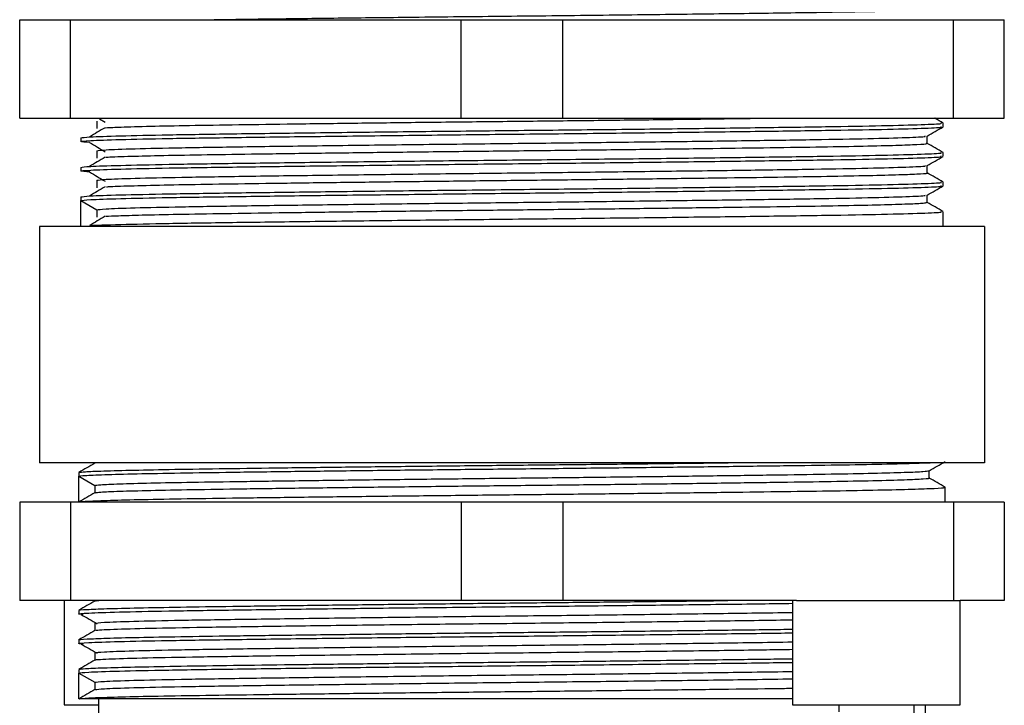
# Model space of a CAD drawing. Units: millimetres. Extents: x 5 to 995, y 5 to 995.
# Drawn here: x 368 to 393, y 463 to 480 of the extents above; entities that cross this region are included whole.
import ezdxf

# ---------------------------------------------------------------- set-up
doc = ezdxf.new("R2010")
doc.units = ezdxf.units.MM

msp = doc.modelspace()

# ---------------------------------------------------------------- linework, layer by layer
at = {"color": 7, "linetype": 'Continuous', "lineweight": 25}
for p, q in [((368.379, 477.76), (368.379, 480.26)), ((368.379, 480.26), (369.668, 480.26)), ((369.668, 477.76), (369.668, 480.26)), ((369.668, 480.26), (379.59, 480.26)), ((379.59, 477.76), (379.59, 480.26)), ((379.59, 480.26), (382.168, 480.26)), ((382.168, 477.76), (382.168, 480.26)), ((382.168, 480.26), (392.09, 480.26)), ((392.09, 477.76), (392.09, 480.26)), ((392.09, 480.26), (393.379, 480.26)), ((393.379, 477.76), (393.379, 480.26)), ((368.379, 477.76), (369.668, 477.76)), ((369.668, 477.76), (379.59, 477.76)), ((379.59, 477.76), (382.168, 477.76)), ((382.168, 477.76), (392.09, 477.76)), ((392.09, 477.76), (393.379, 477.76)), ((370.335, 477.682), (370.335, 477.494)), ((370.405, 477.743), (370.549, 477.658)), ((391.829, 477.541), (391.829, 477.635)), ((369.929, 477.26), (369.929, 477.166)), ((391.423, 477.119), (391.423, 477.306)), ((370.335, 476.932), (370.335, 476.744)), ((391.829, 476.791), (391.829, 476.885)), ((369.929, 476.51), (369.929, 476.416)), ((391.423, 476.369), (391.423, 476.556)), ((370.335, 476.182), (370.335, 475.994)), ((391.829, 476.041), (391.829, 476.135)), ((369.929, 475.76), (369.929, 475.666)), ((391.423, 475.619), (391.423, 475.806)), ((369.929, 475.01), (369.929, 475.666)), ((369.929, 475.666), (370.335, 475.432)), ((370.335, 475.432), (370.335, 475.244)), ((391.829, 475.01), (391.829, 475.385)), ((368.879, 475.01), (368.879, 469.01)), ((392.879, 475.01), (368.879, 475.01)), ((392.879, 475.01), (392.879, 469.01)), ((392.879, 469.01), (368.879, 469.01)), ((369.879, 468.76), (369.879, 468.666)), ((391.473, 468.619), (391.473, 468.806)), ((369.879, 468.01), (369.879, 468.666)), ((369.879, 468.666), (370.285, 468.432)), ((370.285, 468.432), (370.285, 468.245)), ((391.879, 468.01), (391.879, 468.385)), ((368.379, 468.01), (368.379, 465.51)), ((369.668, 468.01), (368.379, 468.01)), ((369.668, 468.01), (369.668, 465.51)), ((379.59, 468.01), (369.668, 468.01)), ((379.59, 468.01), (379.59, 465.51)), ((382.168, 468.01), (379.59, 468.01)), ((382.168, 468.01), (382.168, 465.51)), ((392.09, 468.01), (382.168, 468.01)), ((392.09, 468.01), (392.09, 465.51)), ((393.379, 468.01), (392.09, 468.01)), ((393.379, 468.01), (393.379, 465.51)), ((369.668, 465.51), (368.379, 465.51)), ((369.504, 465.51), (369.504, 462.86)), ((379.59, 465.51), (369.668, 465.51)), ((370.285, 465.51), (370.285, 465.495)), ((382.168, 465.51), (379.59, 465.51)), ((388.099, 465.51), (382.168, 465.51)), ((388.004, 465.51), (388.004, 462.86)), ((388.099, 465.51), (392.254, 465.51)), ((392.254, 462.86), (392.254, 465.51)), ((393.379, 465.51), (392.254, 465.51)), ((369.879, 465.26), (369.879, 465.166)), ((370.285, 464.933), (370.285, 464.745)), ((369.879, 464.51), (369.879, 464.416)), ((370.285, 464.183), (370.285, 463.995)), ((369.879, 463.76), (369.879, 463.666)), ((369.879, 463.01), (369.879, 463.666)), ((369.879, 463.666), (370.285, 463.432)), ((370.285, 463.432), (370.285, 463.245)), ((388.004, 463.01), (369.879, 463.01)), ((370.379, 463.01), (370.379, 462.317)), ((369.504, 462.86), (370.379, 462.86)), ((388.004, 462.86), (392.254, 462.86)), ((389.179, 462.86), (389.179, 462.685)), ((391.079, 462.86), (391.079, 462.554)), ((391.379, 462.31), (391.379, 462.86))]:
    msp.add_line(p, q, dxfattribs=at)
for points, knots in [([(373.136, 480.26), (373.619, 480.267), (374.594, 480.281), (376.334, 480.303), (378.334, 480.326), (380.562, 480.351), (382.936, 480.375), (385.226, 480.402), (387.308, 480.429), (389.08, 480.453), (390.484, 480.479), (391.408, 480.506), (391.841, 480.527), (391.786, 480.538), (391.77, 480.541)], [0, 0, 0, 0, 0.075564, 0.152597, 0.229863, 0.321449, 0.412355, 0.505241, 0.598004, 0.688716, 0.78057, 0.87367, 0.965818, 1, 1, 1, 1]), ([(370.566, 477.518), (370.68, 477.524), (370.931, 477.536), (371.66, 477.556), (372.665, 477.577), (373.901, 477.595), (375.344, 477.616), (376.932, 477.636), (378.647, 477.657), (380.409, 477.677), (382.201, 477.696), (383.939, 477.716), (385.605, 477.737), (386.681, 477.752), (387.213, 477.759), (387.266, 477.76)], [0, 0, 0, 0, 0.070845, 0.155557, 0.237883, 0.322597, 0.404922, 0.489635, 0.571961, 0.656674, 0.738999, 0.823712, 0.906037, 0.99075, 1, 1, 1, 1]), ([(391.827, 477.637), (391.76, 477.676), (391.689, 477.717), (391.618, 477.758), (391.614, 477.76)], [0, 0, 0, 0, 0.952924, 1, 1, 1, 1]), ([(370.163, 477.143), (370.053, 477.15), (369.825, 477.167), (370.107, 477.191), (370.862, 477.218), (372.099, 477.245), (373.737, 477.269), (375.712, 477.295), (377.94, 477.322), (380.295, 477.348), (382.673, 477.372), (384.977, 477.399), (387.089, 477.426), (388.9, 477.451), (390.347, 477.476), (391.329, 477.503), (391.817, 477.525), (391.779, 477.537), (391.767, 477.541)], [0, 0, 0, 0, 0.060344, 0.124645, 0.190193, 0.255446, 0.319282, 0.384228, 0.449848, 0.514592, 0.578526, 0.643907, 0.709377, 0.773452, 0.838002, 0.9036, 0.968699, 1, 1, 1, 1]), ([(369.929, 477.26), (369.978, 477.268), (370.077, 477.285), (370.87, 477.312), (372.097, 477.338), (373.738, 477.363), (375.712, 477.389), (377.94, 477.416), (380.295, 477.442), (382.673, 477.466), (384.977, 477.493), (387.089, 477.52), (388.9, 477.544), (390.347, 477.57), (391.329, 477.597), (391.817, 477.619), (391.779, 477.631), (391.767, 477.635)], [0, 0, 0, 0, 0.068431, 0.138188, 0.207631, 0.275567, 0.344684, 0.414517, 0.483419, 0.55146, 0.62104, 0.690713, 0.758903, 0.827598, 0.897409, 0.966689, 1, 1, 1, 1]), ([(370.549, 477.518), (370.482, 477.479), (370.349, 477.401), (370.217, 477.323), (370.151, 477.284)], [0, 0, 0, 0, 0.500105, 1, 1, 1, 1]), ([(391.421, 477.305), (391.489, 477.344), (391.624, 477.422), (391.76, 477.5), (391.827, 477.539)], [0, 0, 0, 0, 0.4998766, 1, 1, 1, 1]), ([(370.335, 476.932), (370.382, 476.94), (370.477, 476.957), (371.241, 476.984), (372.423, 477.01), (374.003, 477.035), (375.903, 477.061), (378.049, 477.088), (380.316, 477.113), (382.606, 477.138), (384.825, 477.165), (386.859, 477.191), (388.602, 477.216), (389.997, 477.242), (390.939, 477.269), (391.403, 477.29), (391.372, 477.301), (391.364, 477.305)], [0, 0, 0, 0, 0.068838, 0.13901, 0.208867, 0.277207, 0.346735, 0.416984, 0.486296, 0.554741, 0.624735, 0.694823, 0.763419, 0.832523, 0.902749, 0.972441, 1, 1, 1, 1]), ([(370.151, 477.143), (370.218, 477.103), (370.351, 477.025), (370.483, 476.947), (370.549, 476.908)], [0, 0, 0, 0, 0.500036, 1, 1, 1, 1]), ([(370.562, 476.768), (370.569, 476.769), (370.652, 476.776), (371.087, 476.791), (371.878, 476.811), (372.947, 476.831), (374.243, 476.85), (375.717, 476.871), (377.351, 476.891), (379.07, 476.912), (380.856, 476.932), (382.627, 476.951), (384.365, 476.972), (385.988, 476.992), (387.48, 477.013), (388.772, 477.032), (389.85, 477.052), (390.67, 477.072), (391.197, 477.093), (391.437, 477.109), (391.4, 477.117), (391.391, 477.119)], [0, 0, 0, 0, 0.005237, 0.063448, 0.120017, 0.178228, 0.234798, 0.293008, 0.349578, 0.407788, 0.464358, 0.522569, 0.579138, 0.637348, 0.693918, 0.752129, 0.808699, 0.866909, 0.923479, 0.981689, 1, 1, 1, 1]), ([(391.827, 476.887), (391.76, 476.926), (391.625, 477.004), (391.49, 477.082), (391.423, 477.12)], [0, 0, 0, 0, 0.5021202, 1, 1, 1, 1]), ([(370.163, 476.393), (370.053, 476.4), (369.825, 476.417), (370.107, 476.441), (370.862, 476.468), (372.099, 476.495), (373.737, 476.519), (375.712, 476.545), (377.94, 476.572), (380.295, 476.598), (382.673, 476.622), (384.977, 476.649), (387.089, 476.676), (388.9, 476.701), (390.347, 476.726), (391.329, 476.753), (391.817, 476.775), (391.779, 476.787), (391.767, 476.791)], [0, 0, 0, 0, 0.060342, 0.124644, 0.190191, 0.255445, 0.319281, 0.384227, 0.449847, 0.514591, 0.578526, 0.643907, 0.709376, 0.773451, 0.838001, 0.9036, 0.968699, 1, 1, 1, 1]), ([(369.929, 476.51), (369.978, 476.518), (370.077, 476.535), (370.87, 476.562), (372.097, 476.588), (373.738, 476.613), (375.712, 476.639), (377.94, 476.666), (380.295, 476.692), (382.673, 476.716), (384.977, 476.743), (387.089, 476.77), (388.9, 476.794), (390.347, 476.82), (391.329, 476.847), (391.817, 476.869), (391.779, 476.881), (391.767, 476.885)], [0, 0, 0, 0, 0.068431, 0.138188, 0.207631, 0.275567, 0.344684, 0.414517, 0.483419, 0.55146, 0.62104, 0.690713, 0.758903, 0.827598, 0.897409, 0.966689, 1, 1, 1, 1]), ([(370.549, 476.768), (370.483, 476.729), (370.349, 476.651), (370.217, 476.573), (370.151, 476.534)], [0, 0, 0, 0, 0.500071, 1, 1, 1, 1]), ([(391.421, 476.555), (391.489, 476.594), (391.624, 476.672), (391.76, 476.75), (391.827, 476.789)], [0, 0, 0, 0, 0.499938, 1, 1, 1, 1]), ([(370.335, 476.182), (370.382, 476.19), (370.477, 476.207), (371.241, 476.234), (372.423, 476.26), (374.003, 476.285), (375.903, 476.311), (378.049, 476.338), (380.316, 476.363), (382.606, 476.388), (384.825, 476.415), (386.859, 476.441), (388.602, 476.466), (389.997, 476.492), (390.939, 476.519), (391.403, 476.54), (391.372, 476.551), (391.364, 476.555)], [0, 0, 0, 0, 0.068838, 0.139009, 0.208866, 0.277206, 0.346734, 0.416983, 0.486294, 0.55474, 0.624733, 0.694822, 0.763417, 0.832521, 0.902746, 0.972438, 1, 1, 1, 1]), ([(370.151, 476.393), (370.217, 476.353), (370.35, 476.275), (370.483, 476.197), (370.549, 476.158)], [0, 0, 0, 0, 0.5, 1, 1, 1, 1]), ([(370.584, 476.018), (370.616, 476.02), (370.74, 476.029), (371.259, 476.046), (372.115, 476.066), (373.25, 476.086), (374.584, 476.105), (376.112, 476.126), (377.76, 476.146), (379.512, 476.167), (381.287, 476.186), (383.067, 476.206), (384.769, 476.227), (386.375, 476.247), (387.811, 476.267), (389.064, 476.287), (390.071, 476.307), (390.834, 476.328), (391.276, 476.348), (391.464, 476.362), (391.415, 476.369), (391.411, 476.369)], [0, 0, 0, 0, 0.020202, 0.076769, 0.134977, 0.191545, 0.249753, 0.30632, 0.364528, 0.421095, 0.479304, 0.535871, 0.594079, 0.650646, 0.708854, 0.765422, 0.82363, 0.880197, 0.938405, 0.994972, 1, 1, 1, 1]), ([(391.827, 476.137), (391.76, 476.176), (391.625, 476.254), (391.49, 476.332), (391.423, 476.37)], [0, 0, 0, 0, 0.5021808, 1, 1, 1, 1]), ([(369.929, 475.76), (369.978, 475.768), (370.077, 475.785), (370.87, 475.812), (372.097, 475.838), (373.738, 475.863), (375.712, 475.889), (377.94, 475.916), (380.295, 475.942), (382.673, 475.966), (384.977, 475.993), (387.089, 476.02), (388.9, 476.044), (390.347, 476.07), (391.329, 476.097), (391.817, 476.119), (391.779, 476.131), (391.767, 476.135)], [0, 0, 0, 0, 0.068431, 0.138188, 0.207631, 0.275567, 0.344684, 0.414517, 0.483419, 0.55146, 0.62104, 0.690713, 0.758903, 0.827598, 0.897409, 0.966689, 1, 1, 1, 1]), ([(369.929, 475.666), (369.978, 475.675), (370.077, 475.691), (370.87, 475.718), (372.097, 475.745), (373.738, 475.769), (375.712, 475.795), (377.94, 475.822), (380.295, 475.848), (382.673, 475.872), (384.977, 475.899), (387.089, 475.926), (388.9, 475.951), (390.347, 475.976), (391.329, 476.003), (391.817, 476.025), (391.779, 476.037), (391.767, 476.041)], [0, 0, 0, 0, 0.068431, 0.138188, 0.207631, 0.275567, 0.344684, 0.414517, 0.483419, 0.55146, 0.62104, 0.690713, 0.758903, 0.827598, 0.897409, 0.966689, 1, 1, 1, 1]), ([(370.549, 476.018), (370.483, 475.979), (370.35, 475.901), (370.217, 475.823), (370.151, 475.784)], [0, 0, 0, 0, 0.500035, 1, 1, 1, 1]), ([(391.421, 475.805), (391.489, 475.844), (391.624, 475.922), (391.76, 476), (391.827, 476.039)], [0, 0, 0, 0, 0.499999, 1, 1, 1, 1]), ([(370.335, 475.432), (370.382, 475.44), (370.477, 475.457), (371.241, 475.484), (372.423, 475.51), (374.003, 475.535), (375.903, 475.561), (378.049, 475.588), (380.316, 475.613), (382.606, 475.638), (384.825, 475.665), (386.859, 475.691), (388.602, 475.716), (389.997, 475.742), (390.939, 475.769), (391.403, 475.79), (391.372, 475.801), (391.364, 475.805)], [0, 0, 0, 0, 0.068838, 0.139009, 0.208866, 0.277205, 0.346733, 0.416982, 0.486293, 0.554738, 0.624731, 0.69482, 0.763414, 0.832518, 0.902744, 0.972436, 1, 1, 1, 1]), ([(370.562, 475.268), (370.658, 475.273), (370.869, 475.284), (371.482, 475.302), (372.377, 475.321), (373.554, 475.34), (374.95, 475.36), (376.501, 475.381), (378.19, 475.402), (379.941, 475.422), (381.734, 475.441), (383.487, 475.461), (385.181, 475.482), (386.739, 475.502), (388.144, 475.522), (389.33, 475.541), (390.288, 475.562), (390.963, 475.583), (391.364, 475.602), (391.39, 475.614), (391.401, 475.619)], [0, 0, 0, 0, 0.041688, 0.091798, 0.148357, 0.206556, 0.263115, 0.321314, 0.377872, 0.436071, 0.49263, 0.550829, 0.607388, 0.665587, 0.722146, 0.780345, 0.836904, 0.895102, 0.951661, 1, 1, 1, 1]), ([(391.827, 475.387), (391.76, 475.426), (391.625, 475.504), (391.49, 475.582), (391.423, 475.62)], [0, 0, 0, 0, 0.502242, 1, 1, 1, 1]), ([(370.549, 475.268), (370.483, 475.229), (370.35, 475.151), (370.217, 475.073), (370.151, 475.034)], [0, 0, 0, 0, 0.5, 1, 1, 1, 1]), ([(370.165, 475.034), (370.17, 475.034), (370.257, 475.043), (370.899, 475.062), (372.09, 475.088), (373.74, 475.113), (375.711, 475.139), (377.94, 475.166), (380.295, 475.192), (382.673, 475.216), (384.977, 475.243), (387.089, 475.27), (388.9, 475.294), (390.347, 475.32), (391.329, 475.347), (391.817, 475.369), (391.779, 475.381), (391.767, 475.385)], [0, 0, 0, 0, 0.004533, 0.079075, 0.153282, 0.225877, 0.299735, 0.374359, 0.447986, 0.520694, 0.595046, 0.669499, 0.742366, 0.815773, 0.890372, 0.964404, 1, 1, 1, 1]), ([(369.879, 468.666), (369.911, 468.673), (369.974, 468.686), (370.491, 468.708), (371.307, 468.729), (372.413, 468.75), (373.767, 468.77), (375.341, 468.791), (377.098, 468.812), (378.966, 468.834), (380.876, 468.854), (382.786, 468.874), (384.654, 468.895), (386.412, 468.917), (387.986, 468.938), (389.342, 468.957), (390.347, 468.976), (391.068, 468.994), (391.353, 469.005), (391.496, 469.01)], [0, 0, 0, 0, 0.059977, 0.121115, 0.18249, 0.243159, 0.302737, 0.363404, 0.424779, 0.485918, 0.545897, 0.605872, 0.667009, 0.728384, 0.789055, 0.848633, 0.909298, 0.954645, 1, 1, 1, 1]), ([(369.893, 468.762), (369.924, 468.768), (369.99, 468.781), (370.476, 468.801), (371.238, 468.821), (372.289, 468.842), (373.571, 468.861), (375.075, 468.881), (376.728, 468.902), (378.515, 468.922), (380.353, 468.942), (382.205, 468.961), (384.019, 468.981), (385.401, 468.998), (386.158, 469.007), (386.365, 469.01)], [0, 0, 0, 0, 0.075778, 0.155916, 0.238377, 0.318516, 0.400978, 0.481115, 0.563577, 0.643715, 0.726176, 0.806314, 0.886452, 0.968914, 1, 1, 1, 1]), ([(391.471, 468.805), (391.539, 468.844), (391.674, 468.922), (391.81, 469), (391.877, 469.039)], [0, 0, 0, 0, 0.4999989, 1, 1, 1, 1]), ([(370.287, 468.996), (370.219, 468.957), (370.084, 468.879), (369.948, 468.801), (369.881, 468.762)], [0, 0, 0, 0, 0.4999988, 1, 1, 1, 1]), ([(370.285, 468.432), (370.315, 468.438), (370.377, 468.452), (370.875, 468.473), (371.66, 468.495), (372.726, 468.516), (374.03, 468.535), (375.545, 468.556), (377.238, 468.578), (379.036, 468.599), (380.876, 468.619), (382.716, 468.639), (384.514, 468.661), (386.208, 468.682), (387.724, 468.703), (389.028, 468.723), (390.095, 468.744), (390.88, 468.765), (391.367, 468.786), (391.428, 468.799), (391.457, 468.805)], [0, 0, 0, 0, 0.055242, 0.111554, 0.168084, 0.223964, 0.278838, 0.334716, 0.391246, 0.447558, 0.502803, 0.558043, 0.614353, 0.670884, 0.726765, 0.78164, 0.837516, 0.894046, 0.950359, 1, 1, 1, 1]), ([(370.302, 468.246), (370.33, 468.252), (370.39, 468.265), (370.876, 468.286), (371.66, 468.307), (372.726, 468.328), (374.03, 468.348), (375.545, 468.369), (377.238, 468.39), (379.036, 468.412), (380.876, 468.432), (382.716, 468.452), (384.514, 468.473), (386.208, 468.495), (387.724, 468.516), (389.029, 468.535), (390.092, 468.556), (390.892, 468.578), (391.341, 468.599), (391.525, 468.613), (391.473, 468.619), (391.473, 468.619)], [0, 0, 0, 0, 0.049379, 0.105696, 0.162231, 0.218116, 0.272995, 0.328878, 0.385413, 0.441731, 0.49698, 0.552226, 0.608541, 0.665076, 0.720963, 0.775843, 0.831724, 0.888258, 0.944577, 0.999829, 1, 1, 1, 1]), ([(391.877, 468.387), (391.81, 468.426), (391.675, 468.504), (391.54, 468.582), (391.473, 468.62)], [0, 0, 0, 0, 0.502278, 1, 1, 1, 1]), ([(369.888, 468.012), (369.896, 468.015), (369.922, 468.024), (370.198, 468.04), (370.815, 468.061), (371.732, 468.082), (372.897, 468.101), (374.301, 468.121), (375.878, 468.141), (377.612, 468.162), (379.422, 468.182), (381.291, 468.202), (383.094, 468.221), (384.813, 468.241), (386.383, 468.26), (387.827, 468.279), (389.114, 468.297), (390.219, 468.317), (391.079, 468.338), (391.636, 468.358), (391.891, 468.374), (391.854, 468.383), (391.845, 468.385)], [0, 0, 0, 0, 0.023292, 0.076524, 0.131299, 0.184531, 0.239306, 0.292538, 0.347314, 0.400545, 0.455321, 0.508553, 0.563329, 0.613294, 0.664529, 0.714495, 0.76573, 0.818961, 0.873737, 0.926969, 0.981744, 1, 1, 1, 1]), ([(370.287, 468.246), (370.219, 468.207), (370.084, 468.129), (369.948, 468.051), (369.881, 468.012)], [0, 0, 0, 0, 0.499999, 1, 1, 1, 1]), ([(369.898, 465.26), (369.892, 465.261), (369.843, 465.268), (370.053, 465.282), (370.545, 465.303), (371.353, 465.324), (372.433, 465.344), (373.744, 465.363), (375.269, 465.383), (376.94, 465.404), (378.738, 465.425), (380.58, 465.444), (382.43, 465.464), (384.236, 465.484), (385.534, 465.5), (386.219, 465.508), (386.358, 465.51)], [0, 0, 0, 0, 0.01178, 0.093564, 0.173043, 0.254826, 0.334306, 0.41609, 0.495569, 0.577352, 0.656831, 0.738615, 0.818094, 0.897573, 0.979356, 1, 1, 1, 1]), ([(370.348, 465.496), (370.317, 465.501), (370.284, 465.505), (370.382, 465.51), (370.388, 465.51)], [0, 0, 0, 0, 0.940377, 1, 1, 1, 1]), ([(369.991, 465.154), (369.943, 465.158), (369.794, 465.171), (370.068, 465.191), (370.826, 465.218), (372.086, 465.245), (373.75, 465.27), (375.754, 465.296), (378.013, 465.323), (380.395, 465.349), (382.802, 465.374), (385.109, 465.401), (386.892, 465.423), (387.744, 465.435), (388.004, 465.439)], [0, 0, 0, 0, 0.043993, 0.13469, 0.227142, 0.319149, 0.409173, 0.500827, 0.593368, 0.684586, 0.774834, 0.867106, 0.95938, 1, 1, 1, 1]), ([(370.287, 465.496), (370.219, 465.457), (370.084, 465.379), (369.948, 465.301), (369.881, 465.262)], [0, 0, 0, 0, 0.499999, 1, 1, 1, 1]), ([(369.939, 465.154), (370.007, 465.115), (370.143, 465.037), (370.277, 464.959), (370.343, 464.92)], [0, 0, 0, 0, 0.500391, 1, 1, 1, 1]), ([(370.285, 464.932), (370.333, 464.94), (370.43, 464.957), (371.207, 464.984), (372.408, 465.011), (374.013, 465.035), (375.943, 465.062), (378.119, 465.089), (380.413, 465.115), (382.73, 465.139), (384.955, 465.166), (386.768, 465.19), (387.669, 465.203), (388.004, 465.208)], [0, 0, 0, 0, 0.093511, 0.188834, 0.283699, 0.376519, 0.47102, 0.566435, 0.660486, 0.753537, 0.848676, 0.943816, 1, 1, 1, 1]), ([(370.339, 464.746), (370.328, 464.749), (370.284, 464.76), (370.712, 464.78), (371.622, 464.807), (373.003, 464.833), (374.742, 464.858), (376.782, 464.885), (379.018, 464.912), (381.331, 464.936), (383.633, 464.962), (385.785, 464.989), (387.274, 465.009), (387.902, 465.019), (388.004, 465.02)], [0, 0, 0, 0, 0.028811, 0.124137, 0.220396, 0.315287, 0.409152, 0.505126, 0.601111, 0.694992, 0.78986, 0.886117, 0.981462, 1, 1, 1, 1]), ([(369.899, 464.51), (369.892, 464.511), (369.844, 464.518), (370.054, 464.533), (370.548, 464.553), (371.357, 464.574), (372.438, 464.594), (373.75, 464.613), (375.277, 464.634), (376.948, 464.654), (378.746, 464.675), (380.589, 464.695), (382.455, 464.714), (384.42, 464.736), (386.243, 464.758), (387.481, 464.774), (387.959, 464.781), (388.004, 464.782)], [0, 0, 0, 0, 0.011168, 0.086332, 0.159378, 0.234542, 0.307588, 0.382753, 0.455798, 0.530962, 0.604008, 0.679172, 0.752218, 0.827382, 0.919316, 0.992362, 1, 1, 1, 1]), ([(369.991, 464.404), (369.943, 464.408), (369.794, 464.421), (370.068, 464.441), (370.826, 464.468), (372.086, 464.495), (373.75, 464.52), (375.754, 464.546), (378.013, 464.573), (380.395, 464.599), (382.802, 464.624), (385.109, 464.651), (386.892, 464.673), (387.744, 464.685), (388.004, 464.689)], [0, 0, 0, 0, 0.04389, 0.134597, 0.227059, 0.319076, 0.40911, 0.500773, 0.593324, 0.684552, 0.774809, 0.867092, 0.959376, 1, 1, 1, 1]), ([(370.287, 464.746), (370.219, 464.707), (370.084, 464.629), (369.948, 464.551), (369.881, 464.512)], [0, 0, 0, 0, 0.499999, 1, 1, 1, 1]), ([(369.939, 464.404), (370.006, 464.365), (370.141, 464.287), (370.276, 464.209), (370.343, 464.17)], [0, 0, 0, 0, 0.5, 1, 1, 1, 1]), ([(370.311, 463.996), (370.304, 463.997), (370.241, 464.007), (370.593, 464.025), (371.397, 464.052), (372.7, 464.078), (374.371, 464.103), (376.358, 464.129), (378.567, 464.156), (380.872, 464.182), (383.183, 464.207), (385.375, 464.234), (387.026, 464.256), (387.788, 464.267), (388.004, 464.271)], [0, 0, 0, 0, 0.0101899, 0.1050005, 0.2011929, 0.296468, 0.3900427, 0.4856762, 0.5817778, 0.6760611, 0.7703295, 0.8664275, 0.9620693, 1, 1, 1, 1]), ([(370.285, 464.182), (370.333, 464.19), (370.43, 464.207), (371.207, 464.234), (372.408, 464.261), (374.013, 464.285), (375.943, 464.312), (378.119, 464.339), (380.413, 464.365), (382.73, 464.389), (384.955, 464.416), (386.768, 464.44), (387.669, 464.453), (388.004, 464.458)], [0, 0, 0, 0, 0.093514, 0.188837, 0.283701, 0.376521, 0.471021, 0.566437, 0.660487, 0.753538, 0.848676, 0.943816, 1, 1, 1, 1]), ([(369.891, 463.762), (369.924, 463.768), (369.992, 463.781), (370.482, 463.801), (371.246, 463.822), (372.3, 463.842), (373.585, 463.861), (375.09, 463.881), (376.745, 463.902), (378.533, 463.922), (380.372, 463.942), (382.24, 463.961), (384.286, 463.984), (386.187, 464.008), (387.485, 464.024), (387.961, 464.031), (388.004, 464.032)], [0, 0, 0, 0, 0.070355, 0.143987, 0.219753, 0.293386, 0.369153, 0.442784, 0.518551, 0.592183, 0.66795, 0.741582, 0.817349, 0.919036, 0.992667, 1, 1, 1, 1]), ([(369.879, 463.666), (369.929, 463.675), (370.029, 463.691), (370.836, 463.718), (372.083, 463.745), (373.75, 463.77), (375.754, 463.796), (378.013, 463.823), (380.395, 463.849), (382.802, 463.874), (385.109, 463.901), (386.892, 463.923), (387.744, 463.935), (388.004, 463.939)], [0, 0, 0, 0, 0.094871, 0.191577, 0.287818, 0.381985, 0.477856, 0.574656, 0.670071, 0.764472, 0.860991, 0.957511, 1, 1, 1, 1]), ([(370.287, 463.996), (370.219, 463.957), (370.084, 463.879), (369.948, 463.801), (369.881, 463.762)], [0, 0, 0, 0, 0.499999, 1, 1, 1, 1]), ([(370.285, 463.432), (370.333, 463.44), (370.43, 463.457), (371.207, 463.484), (372.408, 463.511), (374.013, 463.535), (375.943, 463.562), (378.119, 463.589), (380.413, 463.615), (382.73, 463.639), (384.955, 463.666), (386.768, 463.69), (387.669, 463.703), (388.004, 463.708)], [0, 0, 0, 0, 0.093514, 0.188837, 0.283702, 0.376521, 0.471021, 0.566437, 0.660487, 0.753538, 0.848676, 0.943816, 1, 1, 1, 1]), ([(370.306, 463.246), (370.351, 463.254), (370.447, 463.27), (371.208, 463.297), (372.408, 463.323), (374.014, 463.348), (375.943, 463.374), (378.119, 463.401), (380.413, 463.427), (382.73, 463.452), (384.955, 463.479), (386.768, 463.502), (387.669, 463.516), (388.004, 463.521)], [0, 0, 0, 0, 0.086303, 0.182385, 0.278004, 0.371562, 0.466813, 0.562988, 0.657787, 0.751577, 0.847473, 0.943369, 1, 1, 1, 1]), ([(369.888, 463.012), (369.896, 463.015), (369.922, 463.024), (370.198, 463.04), (370.815, 463.061), (371.732, 463.082), (372.897, 463.101), (374.301, 463.121), (375.878, 463.141), (377.612, 463.162), (379.422, 463.182), (381.291, 463.202), (383.095, 463.221), (384.82, 463.241), (386.379, 463.26), (387.456, 463.274), (387.936, 463.281), (388.004, 463.282)], [0, 0, 0, 0, 0.032206, 0.105812, 0.181552, 0.255157, 0.330897, 0.404503, 0.480243, 0.553848, 0.629588, 0.703194, 0.778934, 0.848198, 0.919231, 0.988496, 1, 1, 1, 1]), ([(370.287, 463.246), (370.219, 463.207), (370.084, 463.129), (369.948, 463.051), (369.881, 463.012)], [0, 0, 0, 0, 0.499999, 1, 1, 1, 1])]:
    msp.add_open_spline(points, degree=3, knots=knots, dxfattribs=at)

doc.saveas('drawing.dxf')
